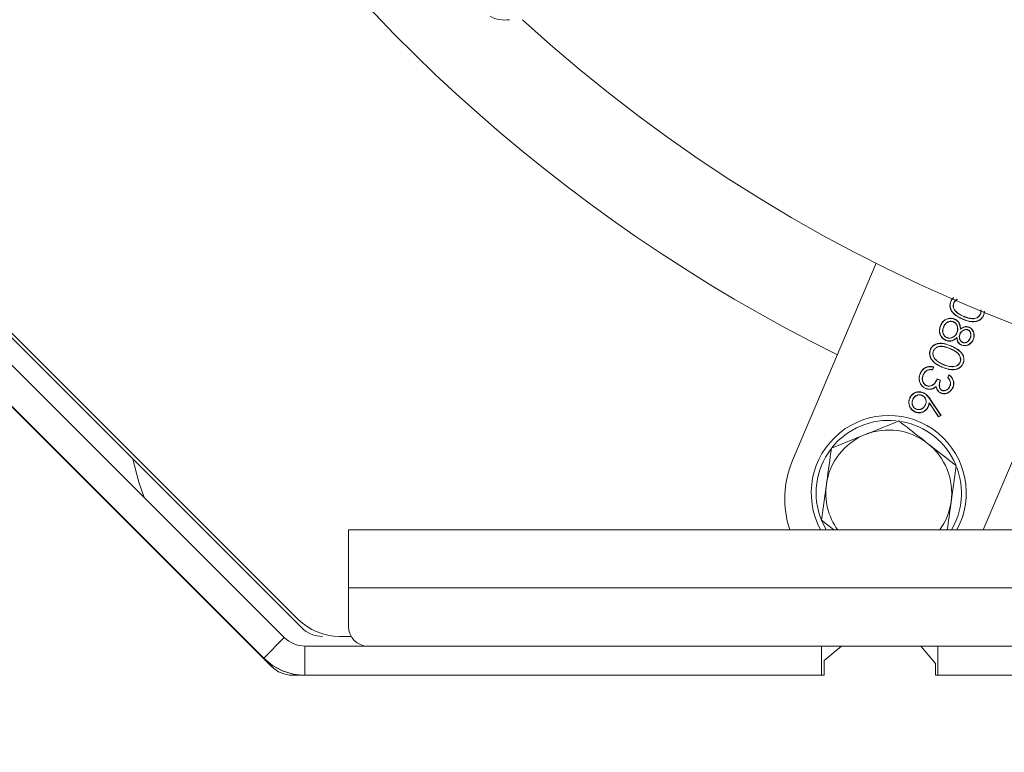
# Model space of a CAD drawing. Extents: x -1253 to 743, y 1475 to 4096.
# Drawn here: x -1048 to -947, y 1778 to 1854 of the extents above; entities that cross this region are included whole.
import ezdxf

# ---------------------------------------------------------------- set-up
doc = ezdxf.new("R2010")
doc.units = 0
doc.header["$LTSCALE"] = 5
doc.layers.add('SLD-0', color=7, linetype='Continuous')
doc.styles.add('STANDARD-BrunnerGroßer Text', font='arial.ttf')
doc.dimstyles.new('STANDARD-Brunner-IIGroßer Text', dxfattribs={"dimscale": 5, "dimtxt": 8, "dimasz": 5, "dimexe": 3.175, "dimexo": 0, "dimgap": 0.762, "dimtad": 1, "dimdec": 0, "dimrnd": 1e-08, "dimtxsty": 'STANDARD-BrunnerGroßer Text', "dimblk": 'Filled-1', "dimcen": 0.09, "dimdle": 10, "dimclrd": 7, "dimclre": 7, "dimclrt": 7, "dimadec": 1, "dimazin": 2, "dimtfac": 0.666667, "dimtdec": 0, "dimtmove": 0, "dimatfit": 3, "dimldrblk": 'Filled-1', "dimfxl": 1, "dimtolj": 1, "dimlwd": 15, "dimlwe": 15, "dimarcsym": 0})

# ---------------------------------------------------------------- blocks, each defined once
blk = doc.blocks.new('Filled-1')
at = {"color": 0}
for p, q in [((0, 0), (-1, 0.1667)), ((-1, 0.1667), (-1, -0.1667)), ((-1, 0), (0, 0)), ((-1, -0.1667), (0, 0))]:
    blk.add_line(p, q, dxfattribs=at)
at = {"color": 0, "flags": 128}
blk.add_lwpolyline([(-1, -0.1667), (0, 0), (-1, 0.1667), (-1, -0.1667)], dxfattribs=at)
at = {"color": 0}
blk.add_solid([(-1, -0.1667), (0, 0), (-1, 0.1667), (-1, -0.1667)], dxfattribs=at)
blk = doc.blocks.new('*D69')
at = {"layer": 'Defpoints', "color": 0}
for p in [(-1206.27, 1972.74), (-889.05, 1972.74), (-1054.04, 1716.31)]:
    blk.add_point(p, dxfattribs=at)
at = {"layer": 'SLD-0', "color": 7, "lineweight": 5}
for p, q in [((-889.05, 1972.74), (-1222.14, 1972.74)), ((-1206.27, 1741.31), (-1206.27, 1947.74)), ((-1054.04, 1716.31), (-1222.14, 1716.31))]:
    blk.add_line(p, q, dxfattribs=at)
at = {"layer": 'SLD-0', "color": 7, "lineweight": 5, "xscale": 25, "yscale": 25, "zscale": 25}
for p, rotation in [((-1206.27, 1972.74), 90), ((-1206.27, 1716.31), 270)]:
    blk.add_blockref('Filled-1', p, dxfattribs=dict(at, rotation=rotation))
at = {"layer": 'SLD-0', "color": 7, "lineweight": 5, "insert": (-1250.93, 1844.52), "char_height": 40, "attachment_point": 2, "rotation": 90, "style": 'STANDARD-BrunnerGroßer Text'}
blk.add_mtext('\\A1;256', dxfattribs=at)
blk = doc.blocks.new('*D73')
at = {"layer": 'Defpoints', "color": 0}
for p in [(-1148.15, 1886.09), (-557.87, 1643.81), (-1148.15, 1491.05)]:
    blk.add_point(p, dxfattribs=at)
at = {"layer": 'SLD-0', "color": 7, "lineweight": 5}
for p, q in [((-1148.15, 1886.09), (-1148.15, 1475.18)), ((-557.87, 1643.81), (-557.87, 1475.18)), ((-582.87, 1491.05), (-1123.15, 1491.05))]:
    blk.add_line(p, q, dxfattribs=at)
at = {"layer": 'SLD-0', "color": 7, "lineweight": 5, "xscale": 25, "yscale": 25, "zscale": 25, "rotation": 180}
blk.add_blockref('Filled-1', (-1148.15, 1491.05), dxfattribs=at)
at = {"layer": 'SLD-0', "color": 7, "lineweight": 5, "xscale": 25, "yscale": 25, "zscale": 25}
blk.add_blockref('Filled-1', (-557.87, 1491.05), dxfattribs=at)
at = {"layer": 'SLD-0', "color": 7, "lineweight": 5, "insert": (-852.9, 1535.71), "char_height": 40, "attachment_point": 2, "style": 'STANDARD-BrunnerGroßer Text'}
blk.add_mtext('\\A1;590', dxfattribs=at)

msp = doc.modelspace()

# ---------------------------------------------------------------- linework, layer by layer
at = {"color": 7, "linetype": 'Continuous', "lineweight": 5}
for p, q in [((-1058.61, 1831.05), (-1019.63, 1792.06)), ((-959.98, 1828.82), (-968.62, 1808.46)), ((-1055.53, 1824.66), (-1021.06, 1790.18)), ((-952.28, 1824.87), (-952.29, 1824.88)), ((-951.98, 1824.74), (-951.97, 1824.73)), ((-1019.25, 1791.18), (-1052.49, 1824.43)), ((-951.72, 1823.79), (-951.71, 1823.8)), ((-949.22, 1823.56), (-949.24, 1823.57)), ((-1057.65, 1822.54), (-1023.18, 1788.06)), ((-952.02, 1822.79), (-952.03, 1822.77)), ((-951.07, 1823.07), (-951.07, 1823.05)), ((-950.96, 1823.32), (-950.95, 1823.34)), ((-948.92, 1823.45), (-948.91, 1823.44)), ((-1022.35, 1787.18), (-1057.56, 1822.39)), ((-953.33, 1822.38), (-953.35, 1822.39)), ((-953.04, 1822.25), (-953.02, 1822.24)), ((-951.65, 1821.64), (-951.67, 1821.65)), ((-951.35, 1821.52), (-951.33, 1821.51)), ((-951.3, 1822.01), (-951.28, 1822.04)), ((-950.52, 1821.96), (-950.53, 1821.94)), ((-950.4, 1822.21), (-950.4, 1822.23)), ((-953.34, 1821.39), (-953.36, 1821.38)), ((-952.69, 1821.13), (-952.68, 1821.15)), ((-951.66, 1821.15), (-951.68, 1821.11)), ((-951.07, 1820.64), (-951.06, 1820.66)), ((-950.28, 1821.08), (-950.3, 1821.09)), ((-949.99, 1820.94), (-949.97, 1820.93)), ((-948.94, 1801.31), (-940.72, 1820.68)), ((-954.38, 1819.91), (-954.4, 1819.92)), ((-954.09, 1819.78), (-954.07, 1819.77)), ((-952.36, 1820.01), (-952.37, 1819.99)), ((-952.25, 1820.26), (-952.25, 1820.28)), ((-951.19, 1820.39), (-951.2, 1820.37)), ((-953.82, 1818.83), (-953.81, 1818.85)), ((-951.33, 1818.61), (-951.34, 1818.61)), ((-951.03, 1818.49), (-951.01, 1818.48)), ((-955.43, 1817.44), (-955.45, 1817.45)), ((-954.73, 1817.78), (-954.72, 1817.77)), ((-954.07, 1818.1), (-954.18, 1817.85)), ((-954.04, 1818.12), (-954.16, 1817.83)), ((-953.17, 1818.11), (-953.18, 1818.09)), ((-953.06, 1818.36), (-953.05, 1818.38)), ((-955.14, 1817.31), (-955.12, 1817.3)), ((-953.68, 1816.89), (-953.35, 1816.75)), ((-953.68, 1816.87), (-953.38, 1816.74)), ((-952.61, 1817.02), (-952.48, 1817.31)), ((-952.58, 1817.02), (-952.48, 1817.28)), ((-955.14, 1815.44), (-955.13, 1815.46)), ((-954.79, 1816.17), (-954.79, 1816.19)), ((-954.23, 1815.86), (-954.23, 1815.84)), ((-953.79, 1816.11), (-953.8, 1816.07)), ((-953.29, 1815.43), (-953.3, 1815.41)), ((-953.18, 1815.69), (-953.18, 1815.7)), ((-952.38, 1816.13), (-952.4, 1816.14)), ((-952.08, 1816.01), (-952.06, 1816)), ((-956.51, 1814.89), (-956.53, 1814.9)), ((-956.22, 1814.75), (-956.2, 1814.75)), ((-955.26, 1815.19), (-955.27, 1815.18)), ((-954.51, 1814.42), (-954.5, 1814.37)), ((-953.55, 1812.99), (-954.51, 1814.42)), ((-953.56, 1812.97), (-954.5, 1814.37)), ((-954.37, 1814.69), (-954.35, 1814.7)), ((-954.37, 1814.69), (-953.31, 1813.12)), ((-954.35, 1814.7), (-953.29, 1813.12)), ((-955.96, 1813.49), (-955.97, 1813.48)), ((-955.87, 1813.76), (-955.86, 1813.77)), ((-954.9, 1814.22), (-954.91, 1814.23)), ((-954.63, 1814.03), (-954.61, 1814.03)), ((-953.29, 1813.12), (-953.56, 1812.97)), ((-953.55, 1812.99), (-953.56, 1812.97)), ((-953.31, 1813.12), (-953.55, 1812.99)), ((-953.31, 1813.12), (-953.29, 1813.12)), ((-964.6, 1809.73), (-961.12, 1811.14)), ((-951.73, 1807.92), (-952.25, 1804.21)), ((-1041.88, 1806.77), (-1041.9, 1806.74)), ((-965.64, 1802.3), (-965.12, 1806.01)), ((-965.64, 1802.3), (-965.15, 1801.31)), ((-964.37, 1801.31), (-965.64, 1802.3)), ((-1014.43, 1795.31), (-1014.43, 1801.31)), ((-1014.43, 1801.31), (-729.43, 1801.31)), ((-1014.43, 1791.31), (-1014.43, 1795.31)), ((-1014.43, 1795.31), (-729.43, 1795.31)), ((-1021.06, 1790.18), (-1023.18, 1788.06)), ((-1015.38, 1790.31), (-1014.17, 1790.31)), ((-1018.93, 1789.31), (-1018.93, 1786.31)), ((-1018.93, 1789.31), (-965.63, 1789.31)), ((-965.63, 1789.31), (-965.63, 1786.31)), ((-963.58, 1789.31), (-965.63, 1789.31)), ((-963.58, 1789.31), (-965.37, 1787.81)), ((-955.37, 1789.31), (-963.58, 1789.31)), ((-953.63, 1789.31), (-955.37, 1789.31)), ((-953.87, 1787.52), (-955.37, 1789.31)), ((-953.63, 1789.31), (-804.13, 1789.31)), ((-953.63, 1786.31), (-953.63, 1789.31)), ((-965.37, 1787.81), (-965.37, 1786.31)), ((-953.87, 1786.31), (-953.87, 1787.52)), ((-965.37, 1786.31), (-1020.23, 1786.31)), ((-1018.93, 1786.31), (-965.63, 1786.31)), ((-803.87, 1786.31), (-953.87, 1786.31)), ((-953.63, 1786.31), (-804.13, 1786.31))]:
    msp.add_line(p, q, dxfattribs=at)
at = {"color": 8, "linetype": 'Continuous', "lineweight": 5}
msp.add_line((-1043.29, 1808.18), (-1043.32, 1808.16), dxfattribs=at)
at = {"color": 7, "linetype": 'Continuous', "lineweight": 5, "flags": 128}
for points in [[(-951.9, 1823.04), (-951.9, 1823.04), (-951.9, 1823.05), (-951.89, 1823.06)], [(-952.79, 1820.87), (-952.79, 1820.87), (-952.79, 1820.86), (-952.8, 1820.85)], [(-954.18, 1817.85), (-954.17, 1817.84), (-954.16, 1817.83)], [(-954.87, 1815.91), (-954.88, 1815.9), (-954.88, 1815.9), (-954.88, 1815.89)], [(-1036.68, 1808.61), (-1036.05, 1806.21), (-1035.52, 1804.65)]]:
    msp.add_lwpolyline(points, dxfattribs=at)
at = {"color": 7, "linetype": 'Continuous', "lineweight": 5}
for centre, radius, start, end in [((-887.8, 1972.74), 171.25, 180.1673, 243.5835), ((-998.29, 1857.1), 3.18, 241.5184, 278.7795), ((-887.8, 1972.74), 161, 227.5423, 312.4577), ((-958.69, 1805.11), 8, 331.6082, 208.3918), ((-958.69, 1805.11), 7.5, 84.1371, 141.5763), ((-958.69, 1805.11), 7.5, 22.8826, 80.0207), ((-958.69, 1805.11), 6.5, 52, 112), ((-958.69, 1805.11), 6.5, 112, 172), ((-958.69, 1805.11), 7.5, 142.8896, 202), ((-958.69, 1805.11), 6.5, 352, 52), ((-959.27, 1804.49), 10.15, 157, 198.2785), ((-958.69, 1805.11), 7.5, 329.5226, 20.4175), ((-958.69, 1805.11), 6.5, 172, 215.8191), ((-958.69, 1805.11), 6.5, 324.1809, 352), ((-1015.38, 1796.31), 6, 225, 270), ((-1017.13, 1793.31), 3, 225, 270), ((-1012.43, 1791.31), 2, 180, 270), ((-1018.93, 1792.31), 3, 225, 270), ((-1018.98, 1792.31), 6, 225, 270), ((-1018.93, 1792.31), 6, 225, 270), ((-1020.23, 1789.31), 3, 225, 270)]:
    msp.add_arc(centre, radius, start, end, dxfattribs=at)
for points, knots in [([(-951.07, 1823.05), (-951.11, 1823.07), (-951.31, 1823.15), (-951.69, 1823.35), (-952.1, 1823.68), (-952.34, 1824.1), (-952.41, 1824.5), (-952.33, 1824.75), (-952.29, 1824.88)], [0, 0, 0, 0, 0.051982, 0.260336, 0.522888, 0.68282, 0.843677, 1, 1, 1, 1]), ([(-951.07, 1823.07), (-951.1, 1823.08), (-951.3, 1823.17), (-951.68, 1823.36), (-952.08, 1823.7), (-952.32, 1824.11), (-952.39, 1824.5), (-952.31, 1824.75), (-952.28, 1824.87)], [0, 0, 0, 0, 0.05259, 0.26339, 0.525808, 0.684936, 0.844995, 1, 1, 1, 1]), ([(-952.29, 1824.88), (-952.27, 1824.92), (-952.21, 1825.06), (-952.11, 1825.2), (-952.01, 1825.26), (-952, 1825.27)], [0, 0, 0, 0, 0.260877, 0.945506, 1, 1, 1, 1]), ([(-952.28, 1824.87), (-952.26, 1824.91), (-952.19, 1825.05), (-952.1, 1825.19), (-951.99, 1825.25), (-951.98, 1825.26)], [0, 0, 0, 0, 0.260464, 0.93168, 1, 1, 1, 1]), ([(-951.98, 1824.74), (-952, 1824.7), (-952.04, 1824.58), (-952.05, 1824.38), (-951.99, 1824.13), (-951.87, 1823.93), (-951.76, 1823.83), (-951.72, 1823.79)], [0, 0, 0, 0, 0.121987, 0.344975, 0.57996, 0.834658, 1, 1, 1, 1]), ([(-951.97, 1824.73), (-951.98, 1824.69), (-952.02, 1824.58), (-952.03, 1824.37), (-951.97, 1824.13), (-951.85, 1823.94), (-951.75, 1823.84), (-951.71, 1823.8)], [0, 0, 0, 0, 0.124666, 0.352014, 0.588591, 0.84268, 1, 1, 1, 1]), ([(-951.63, 1825.1), (-951.7, 1825.06), (-951.85, 1824.97), (-951.94, 1824.82), (-951.98, 1824.74)], [0, 0, 0, 0, 0.4544, 1, 1, 1, 1]), ([(-951.61, 1825.09), (-951.68, 1825.05), (-951.84, 1824.96), (-951.92, 1824.81), (-951.97, 1824.73)], [0, 0, 0, 0, 0.466404, 1, 1, 1, 1]), ([(-951.72, 1823.79), (-951.69, 1823.76), (-951.59, 1823.68), (-951.42, 1823.55), (-951.19, 1823.43), (-951.03, 1823.36), (-950.96, 1823.32)], [0, 0, 0, 0, 0.1418971, 0.4262758, 0.7121213, 1, 1, 1, 1]), ([(-951.71, 1823.8), (-951.68, 1823.77), (-951.58, 1823.69), (-951.4, 1823.57), (-951.18, 1823.44), (-951.03, 1823.37), (-950.95, 1823.34)], [0, 0, 0, 0, 0.142885, 0.429255, 0.713634, 1, 1, 1, 1]), ([(-950.96, 1823.32), (-950.92, 1823.3), (-950.72, 1823.22), (-950.35, 1823.1), (-949.9, 1823.07), (-949.56, 1823.19), (-949.34, 1823.35), (-949.26, 1823.5), (-949.22, 1823.56)], [0, 0, 0, 0, 0.0657431, 0.3296833, 0.5961471, 0.7408705, 0.8856555, 1, 1, 1, 1]), ([(-950.95, 1823.34), (-950.91, 1823.32), (-950.71, 1823.24), (-950.34, 1823.12), (-949.9, 1823.09), (-949.56, 1823.21), (-949.35, 1823.37), (-949.27, 1823.51), (-949.24, 1823.57)], [0, 0, 0, 0, 0.066722, 0.334606, 0.605166, 0.748102, 0.890994, 1, 1, 1, 1]), ([(-949.24, 1823.57), (-949.23, 1823.61), (-949.19, 1823.72), (-949.17, 1823.87), (-949.2, 1823.97), (-949.21, 1824.01)], [0, 0, 0, 0, 0.288674, 0.772861, 1, 1, 1, 1]), ([(-949.22, 1823.56), (-949.21, 1823.6), (-949.17, 1823.71), (-949.16, 1823.86), (-949.18, 1823.97), (-949.19, 1824)], [0, 0, 0, 0, 0.290058, 0.787099, 1, 1, 1, 1]), ([(-948.85, 1823.84), (-948.84, 1823.83), (-948.82, 1823.7), (-948.87, 1823.57), (-948.92, 1823.45)], [0, 0, 0, 0, 0.075182, 1, 1, 1, 1]), ([(-948.83, 1823.83), (-948.83, 1823.83), (-948.8, 1823.69), (-948.86, 1823.56), (-948.91, 1823.44)], [0, 0, 0, 0, 0.054665, 1, 1, 1, 1]), ([(-953.35, 1822.39), (-953.33, 1822.43), (-953.25, 1822.61), (-953.07, 1822.87), (-952.72, 1823.09), (-952.35, 1823.16), (-952.06, 1823.12), (-951.92, 1823.06), (-951.89, 1823.06)], [0, 0, 0, 0, 0.071567, 0.3327842, 0.52126, 0.7500783, 0.9563359, 1, 1, 1, 1]), ([(-953.33, 1822.38), (-953.32, 1822.42), (-953.24, 1822.6), (-953.06, 1822.86), (-952.71, 1823.07), (-952.34, 1823.14), (-952.06, 1823.1), (-951.92, 1823.05), (-951.9, 1823.04)], [0, 0, 0, 0, 0.072724, 0.333999, 0.522242, 0.751567, 0.957553, 1, 1, 1, 1]), ([(-952.02, 1822.79), (-952.06, 1822.8), (-952.17, 1822.84), (-952.36, 1822.84), (-952.59, 1822.78), (-952.81, 1822.63), (-952.95, 1822.44), (-953.02, 1822.29), (-953.04, 1822.25)], [0, 0, 0, 0, 0.099817, 0.270857, 0.448816, 0.631583, 0.894939, 1, 1, 1, 1]), ([(-952.03, 1822.77), (-952.07, 1822.78), (-952.17, 1822.82), (-952.37, 1822.83), (-952.58, 1822.76), (-952.8, 1822.61), (-952.94, 1822.42), (-953, 1822.28), (-953.02, 1822.24)], [0, 0, 0, 0, 0.1020912, 0.2734401, 0.4515473, 0.6338028, 0.9000581, 1, 1, 1, 1]), ([(-951.67, 1821.65), (-951.65, 1821.69), (-951.6, 1821.81), (-951.57, 1822.04), (-951.62, 1822.33), (-951.75, 1822.59), (-951.92, 1822.72), (-952.01, 1822.76), (-952.03, 1822.77)], [0, 0, 0, 0, 0.098122, 0.295965, 0.536108, 0.76808, 0.953627, 1, 1, 1, 1]), ([(-951.65, 1821.64), (-951.63, 1821.68), (-951.58, 1821.82), (-951.55, 1822.08), (-951.61, 1822.37), (-951.76, 1822.62), (-951.91, 1822.74), (-952.01, 1822.78), (-952.02, 1822.79)], [0, 0, 0, 0, 0.096031, 0.335155, 0.572116, 0.768717, 0.966717, 1, 1, 1, 1]), ([(-951.9, 1823.04), (-951.86, 1823.02), (-951.75, 1822.97), (-951.56, 1822.82), (-951.38, 1822.54), (-951.31, 1822.25), (-951.3, 1822.06), (-951.3, 1822.01)], [0, 0, 0, 0, 0.101355, 0.306034, 0.542252, 0.886205, 1, 1, 1, 1]), ([(-951.89, 1823.06), (-951.85, 1823.04), (-951.74, 1822.98), (-951.55, 1822.84), (-951.37, 1822.56), (-951.3, 1822.27), (-951.28, 1822.09), (-951.28, 1822.04)], [0, 0, 0, 0, 0.102516, 0.309467, 0.5528, 0.901979, 1, 1, 1, 1]), ([(-948.92, 1823.45), (-948.94, 1823.41), (-949, 1823.27), (-949.18, 1823.06), (-949.47, 1822.88), (-949.88, 1822.78), (-950.44, 1822.82), (-950.84, 1822.98), (-951.07, 1823.07)], [0, 0, 0, 0, 0.052514, 0.188922, 0.32604, 0.467199, 0.704079, 1, 1, 1, 1]), ([(-948.91, 1823.44), (-948.92, 1823.4), (-948.99, 1823.26), (-949.16, 1823.05), (-949.46, 1822.86), (-949.87, 1822.76), (-950.44, 1822.8), (-950.85, 1822.96), (-951.07, 1823.05)], [0, 0, 0, 0, 0.051906, 0.188699, 0.326438, 0.468411, 0.704553, 1, 1, 1, 1]), ([(-953.36, 1821.38), (-953.38, 1821.42), (-953.44, 1821.56), (-953.49, 1821.85), (-953.44, 1822.15), (-953.37, 1822.33), (-953.35, 1822.39)], [0, 0, 0, 0, 0.123314, 0.43591, 0.827653, 1, 1, 1, 1]), ([(-953.34, 1821.39), (-953.36, 1821.43), (-953.42, 1821.56), (-953.47, 1821.85), (-953.42, 1822.15), (-953.35, 1822.33), (-953.33, 1822.38)], [0, 0, 0, 0, 0.1251977, 0.4374812, 0.8294562, 1, 1, 1, 1]), ([(-953.04, 1822.25), (-953.05, 1822.21), (-953.11, 1822.07), (-953.15, 1821.82), (-953.09, 1821.53), (-952.95, 1821.3), (-952.79, 1821.18), (-952.7, 1821.14), (-952.69, 1821.13)], [0, 0, 0, 0, 0.097955, 0.352822, 0.558578, 0.763843, 0.966955, 1, 1, 1, 1]), ([(-953.02, 1822.24), (-953.04, 1822.2), (-953.09, 1822.06), (-953.13, 1821.82), (-953.07, 1821.54), (-952.94, 1821.31), (-952.78, 1821.19), (-952.69, 1821.15), (-952.68, 1821.15)], [0, 0, 0, 0, 0.100153, 0.355536, 0.561316, 0.766595, 0.969193, 1, 1, 1, 1]), ([(-952.69, 1821.13), (-952.65, 1821.12), (-952.54, 1821.08), (-952.33, 1821.07), (-952.09, 1821.15), (-951.84, 1821.32), (-951.71, 1821.5), (-951.66, 1821.62), (-951.65, 1821.64)], [0, 0, 0, 0, 0.100631, 0.263227, 0.479127, 0.702881, 0.942192, 1, 1, 1, 1]), ([(-952.68, 1821.15), (-952.64, 1821.13), (-952.54, 1821.09), (-952.33, 1821.09), (-952.09, 1821.17), (-951.85, 1821.34), (-951.73, 1821.52), (-951.68, 1821.63), (-951.67, 1821.65)], [0, 0, 0, 0, 0.1029362, 0.2646603, 0.4817621, 0.7071662, 0.9459059, 1, 1, 1, 1]), ([(-951.35, 1821.52), (-951.36, 1821.48), (-951.41, 1821.36), (-951.42, 1821.15), (-951.36, 1820.93), (-951.25, 1820.74), (-951.13, 1820.67), (-951.07, 1820.64)], [0, 0, 0, 0, 0.125644, 0.380106, 0.594857, 0.809918, 1, 1, 1, 1]), ([(-951.33, 1821.51), (-951.33, 1821.51), (-951.34, 1821.5), (-951.34, 1821.48), (-951.35, 1821.47), (-951.36, 1821.45), (-951.36, 1821.44), (-951.37, 1821.42), (-951.37, 1821.41), (-951.37, 1821.39), (-951.38, 1821.38), (-951.38, 1821.36), (-951.38, 1821.35), (-951.39, 1821.33), (-951.39, 1821.31), (-951.39, 1821.3), (-951.39, 1821.28), (-951.39, 1821.27), (-951.39, 1821.25), (-951.39, 1821.23), (-951.39, 1821.22), (-951.39, 1821.2), (-951.39, 1821.19), (-951.39, 1821.17), (-951.39, 1821.15), (-951.39, 1821.14), (-951.39, 1821.12), (-951.39, 1821.11), (-951.38, 1821.09), (-951.38, 1821.08), (-951.38, 1821.06), (-951.37, 1821.04), (-951.37, 1821.03), (-951.37, 1821.01), (-951.36, 1821), (-951.36, 1820.98), (-951.35, 1820.97), (-951.35, 1820.96), (-951.34, 1820.95), (-951.33, 1820.93), (-951.33, 1820.92), (-951.32, 1820.9), (-951.31, 1820.89), (-951.3, 1820.87), (-951.29, 1820.86), (-951.29, 1820.85), (-951.28, 1820.83), (-951.27, 1820.82), (-951.26, 1820.81), (-951.25, 1820.8), (-951.24, 1820.78), (-951.23, 1820.77), (-951.22, 1820.76), (-951.2, 1820.75), (-951.19, 1820.74), (-951.18, 1820.73), (-951.17, 1820.72), (-951.16, 1820.71), (-951.15, 1820.7), (-951.14, 1820.7), (-951.12, 1820.69), (-951.11, 1820.68), (-951.09, 1820.67), (-951.08, 1820.66), (-951.07, 1820.66), (-951.06, 1820.66)], [0, 0, 0, 0, 0.016062, 0.032124, 0.048186, 0.064249, 0.080311, 0.096374, 0.112438, 0.128501, 0.144564, 0.160627, 0.17669, 0.192753, 0.208815, 0.224878, 0.240941, 0.257004, 0.273066, 0.289129, 0.305192, 0.321255, 0.337317, 0.35338, 0.369443, 0.385506, 0.401569, 0.417632, 0.433695, 0.449758, 0.465821, 0.481885, 0.497948, 0.514011, 0.530074, 0.546138, 0.562201, 0.570232, 0.586295, 0.602359, 0.618422, 0.634485, 0.650549, 0.666612, 0.682675, 0.698739, 0.714802, 0.730865, 0.746929, 0.762991, 0.779054, 0.795117, 0.81118, 0.827244, 0.843308, 0.859372, 0.867403, 0.883468, 0.899534, 0.915599, 0.931663, 0.947727, 0.96379, 0.979853, 1, 1, 1, 1]), ([(-950.52, 1821.96), (-950.56, 1821.97), (-950.65, 1822), (-950.83, 1821.98), (-951.03, 1821.9), (-951.23, 1821.75), (-951.31, 1821.6), (-951.35, 1821.52)], [0, 0, 0, 0, 0.124874, 0.282, 0.508411, 0.748557, 1, 1, 1, 1]), ([(-950.53, 1821.94), (-950.57, 1821.95), (-950.66, 1821.98), (-950.83, 1821.96), (-951.03, 1821.88), (-951.22, 1821.73), (-951.3, 1821.58), (-951.33, 1821.51)], [0, 0, 0, 0, 0.128476, 0.286873, 0.518127, 0.761546, 1, 1, 1, 1]), ([(-951.3, 1822.01), (-951.26, 1822.04), (-951.14, 1822.13), (-950.93, 1822.24), (-950.65, 1822.28), (-950.48, 1822.23), (-950.4, 1822.21)], [0, 0, 0, 0, 0.132966, 0.473071, 0.74287, 1, 1, 1, 1]), ([(-951.28, 1822.04), (-951.25, 1822.07), (-951.13, 1822.16), (-950.91, 1822.27), (-950.63, 1822.3), (-950.47, 1822.25), (-950.4, 1822.23)], [0, 0, 0, 0, 0.135024, 0.477636, 0.757366, 1, 1, 1, 1]), ([(-950.3, 1821.09), (-950.28, 1821.13), (-950.23, 1821.25), (-950.22, 1821.4), (-950.23, 1821.52), (-950.24, 1821.55), (-950.24, 1821.57), (-950.24, 1821.59), (-950.25, 1821.6), (-950.25, 1821.62), (-950.26, 1821.63), (-950.26, 1821.65), (-950.27, 1821.66), (-950.27, 1821.67), (-950.28, 1821.69), (-950.29, 1821.7), (-950.29, 1821.72), (-950.3, 1821.73), (-950.31, 1821.74), (-950.31, 1821.76), (-950.32, 1821.77), (-950.33, 1821.78), (-950.34, 1821.79), (-950.35, 1821.81), (-950.36, 1821.82), (-950.37, 1821.83), (-950.38, 1821.84), (-950.39, 1821.85), (-950.4, 1821.86), (-950.41, 1821.87), (-950.43, 1821.88), (-950.44, 1821.89), (-950.45, 1821.9), (-950.46, 1821.91), (-950.48, 1821.92), (-950.49, 1821.92), (-950.51, 1821.93), (-950.52, 1821.94), (-950.53, 1821.94)], [0, 0, 0, 0, 0.130881, 0.396325, 0.459273, 0.490724, 0.506446, 0.522168, 0.537891, 0.553613, 0.569336, 0.585058, 0.600781, 0.616503, 0.632226, 0.647949, 0.663671, 0.679394, 0.695117, 0.71084, 0.726563, 0.742286, 0.75801, 0.773734, 0.789459, 0.805183, 0.820907, 0.83663, 0.852353, 0.868076, 0.883799, 0.899523, 0.915247, 0.930971, 0.946697, 0.962422, 0.978145, 1, 1, 1, 1]), ([(-950.28, 1821.08), (-950.26, 1821.12), (-950.22, 1821.24), (-950.19, 1821.46), (-950.24, 1821.68), (-950.36, 1821.86), (-950.46, 1821.92), (-950.52, 1821.96)], [0, 0, 0, 0, 0.127592, 0.386183, 0.642273, 0.811817, 1, 1, 1, 1]), ([(-950.4, 1822.23), (-950.36, 1822.21), (-950.25, 1822.15), (-950.09, 1822), (-949.94, 1821.77), (-949.87, 1821.46), (-949.88, 1821.17), (-949.95, 1821), (-949.97, 1820.93)], [0, 0, 0, 0, 0.084969, 0.247407, 0.425472, 0.636639, 0.853741, 1, 1, 1, 1]), ([(-950.4, 1822.21), (-950.37, 1822.19), (-950.26, 1822.14), (-950.1, 1821.99), (-949.95, 1821.75), (-949.89, 1821.46), (-949.9, 1821.17), (-949.96, 1821), (-949.99, 1820.94)], [0, 0, 0, 0, 0.08661, 0.249511, 0.428073, 0.638879, 0.856501, 1, 1, 1, 1]), ([(-954.4, 1819.92), (-954.38, 1819.96), (-954.31, 1820.1), (-954.14, 1820.31), (-953.85, 1820.49), (-953.45, 1820.58), (-952.89, 1820.54), (-952.48, 1820.37), (-952.25, 1820.28)], [0, 0, 0, 0, 0.052351, 0.189737, 0.322521, 0.467424, 0.689151, 1, 1, 1, 1]), ([(-954.38, 1819.91), (-954.36, 1819.95), (-954.3, 1820.09), (-954.13, 1820.3), (-953.84, 1820.47), (-953.44, 1820.56), (-952.89, 1820.52), (-952.49, 1820.36), (-952.25, 1820.26)], [0, 0, 0, 0, 0.052969, 0.189471, 0.321698, 0.46561, 0.687494, 1, 1, 1, 1]), ([(-952.8, 1820.85), (-952.83, 1820.87), (-952.98, 1820.94), (-953.2, 1821.11), (-953.31, 1821.3), (-953.36, 1821.38)], [0, 0, 0, 0, 0.162586, 0.631787, 1, 1, 1, 1]), ([(-952.79, 1820.87), (-952.83, 1820.89), (-952.98, 1820.96), (-953.18, 1821.12), (-953.29, 1821.31), (-953.34, 1821.39)], [0, 0, 0, 0, 0.165307, 0.632817, 1, 1, 1, 1]), ([(-951.68, 1821.11), (-951.71, 1821.09), (-951.85, 1820.97), (-952.1, 1820.82), (-952.44, 1820.76), (-952.66, 1820.8), (-952.78, 1820.85), (-952.8, 1820.85)], [0, 0, 0, 0, 0.105256, 0.451675, 0.700569, 0.949969, 1, 1, 1, 1]), ([(-951.66, 1821.15), (-951.69, 1821.12), (-951.84, 1821), (-952.08, 1820.85), (-952.42, 1820.78), (-952.65, 1820.82), (-952.77, 1820.86), (-952.79, 1820.87)], [0, 0, 0, 0, 0.104075, 0.4546384, 0.6967936, 0.9395675, 1, 1, 1, 1]), ([(-951.2, 1820.37), (-951.23, 1820.39), (-951.34, 1820.44), (-951.49, 1820.57), (-951.63, 1820.81), (-951.66, 1821), (-951.68, 1821.11)], [0, 0, 0, 0, 0.1373238, 0.3808994, 0.6319025, 1, 1, 1, 1]), ([(-951.19, 1820.39), (-951.23, 1820.41), (-951.33, 1820.46), (-951.48, 1820.59), (-951.62, 1820.83), (-951.64, 1821.03), (-951.66, 1821.15)], [0, 0, 0, 0, 0.135278, 0.369814, 0.611065, 1, 1, 1, 1]), ([(-949.97, 1820.93), (-949.99, 1820.89), (-950.05, 1820.75), (-950.22, 1820.54), (-950.5, 1820.36), (-950.83, 1820.29), (-951.07, 1820.32), (-951.18, 1820.36), (-951.2, 1820.37)], [0, 0, 0, 0, 0.086052, 0.306691, 0.532652, 0.752073, 0.967388, 1, 1, 1, 1]), ([(-949.99, 1820.94), (-950.01, 1820.9), (-950.07, 1820.76), (-950.24, 1820.56), (-950.51, 1820.38), (-950.83, 1820.3), (-951.06, 1820.34), (-951.17, 1820.38), (-951.19, 1820.39)], [0, 0, 0, 0, 0.087731, 0.309268, 0.535687, 0.754812, 0.96985, 1, 1, 1, 1]), ([(-951.07, 1820.64), (-951.03, 1820.62), (-950.93, 1820.59), (-950.76, 1820.61), (-950.56, 1820.69), (-950.39, 1820.85), (-950.32, 1821), (-950.28, 1821.08)], [0, 0, 0, 0, 0.1281, 0.295403, 0.519214, 0.732857, 1, 1, 1, 1]), ([(-951.06, 1820.66), (-951.02, 1820.64), (-950.93, 1820.61), (-950.75, 1820.63), (-950.57, 1820.71), (-950.4, 1820.87), (-950.33, 1821.01), (-950.3, 1821.09)], [0, 0, 0, 0, 0.131962, 0.299706, 0.523119, 0.736082, 1, 1, 1, 1]), ([(-953.18, 1818.09), (-953.22, 1818.11), (-953.41, 1818.19), (-953.79, 1818.39), (-954.2, 1818.73), (-954.44, 1819.15), (-954.51, 1819.55), (-954.44, 1819.8), (-954.4, 1819.92)], [0, 0, 0, 0, 0.051982, 0.260336, 0.522888, 0.68282, 0.843677, 1, 1, 1, 1]), ([(-953.17, 1818.11), (-953.21, 1818.13), (-953.4, 1818.21), (-953.78, 1818.4), (-954.19, 1818.74), (-954.42, 1819.15), (-954.49, 1819.55), (-954.42, 1819.79), (-954.38, 1819.91)], [0, 0, 0, 0, 0.05259, 0.26339, 0.525808, 0.684936, 0.844995, 1, 1, 1, 1]), ([(-954.09, 1819.78), (-954.1, 1819.74), (-954.14, 1819.63), (-954.15, 1819.42), (-954.09, 1819.17), (-953.97, 1818.98), (-953.86, 1818.87), (-953.82, 1818.83)], [0, 0, 0, 0, 0.121987, 0.344975, 0.57996, 0.834658, 1, 1, 1, 1]), ([(-954.07, 1819.77), (-954.09, 1819.73), (-954.13, 1819.62), (-954.13, 1819.41), (-954.07, 1819.17), (-953.95, 1818.98), (-953.85, 1818.88), (-953.81, 1818.85)], [0, 0, 0, 0, 0.124666, 0.352014, 0.588591, 0.84268, 1, 1, 1, 1]), ([(-952.36, 1820.01), (-952.4, 1820.02), (-952.6, 1820.11), (-952.94, 1820.23), (-953.35, 1820.28), (-953.69, 1820.19), (-953.94, 1820.03), (-954.04, 1819.86), (-954.09, 1819.78)], [0, 0, 0, 0, 0.065722, 0.3291326, 0.5517817, 0.7033559, 0.8553642, 1, 1, 1, 1]), ([(-952.37, 1819.99), (-952.41, 1820.01), (-952.61, 1820.09), (-952.94, 1820.21), (-953.35, 1820.26), (-953.68, 1820.18), (-953.93, 1820.02), (-954.02, 1819.85), (-954.07, 1819.77)], [0, 0, 0, 0, 0.066695, 0.33401, 0.553992, 0.704877, 0.856216, 1, 1, 1, 1]), ([(-951.34, 1818.61), (-951.33, 1818.66), (-951.29, 1818.76), (-951.28, 1818.96), (-951.33, 1819.19), (-951.49, 1819.46), (-951.84, 1819.76), (-952.17, 1819.9), (-952.37, 1819.99)], [0, 0, 0, 0, 0.066699, 0.178572, 0.297928, 0.443041, 0.655393, 1, 1, 1, 1]), ([(-951.33, 1818.61), (-951.31, 1818.65), (-951.27, 1818.76), (-951.26, 1818.95), (-951.31, 1819.2), (-951.47, 1819.47), (-951.83, 1819.77), (-952.16, 1819.92), (-952.36, 1820.01)], [0, 0, 0, 0, 0.0657193, 0.1783351, 0.2985398, 0.4446666, 0.6565949, 1, 1, 1, 1]), ([(-952.25, 1820.28), (-952.21, 1820.26), (-952.01, 1820.18), (-951.63, 1819.99), (-951.21, 1819.66), (-950.97, 1819.24), (-950.9, 1818.85), (-950.97, 1818.61), (-951.01, 1818.48)], [0, 0, 0, 0, 0.052291, 0.261797, 0.529508, 0.686576, 0.844561, 1, 1, 1, 1]), ([(-952.25, 1820.26), (-952.22, 1820.25), (-952.02, 1820.16), (-951.64, 1819.97), (-951.22, 1819.65), (-950.99, 1819.24), (-950.92, 1818.85), (-950.99, 1818.61), (-951.03, 1818.49)], [0, 0, 0, 0, 0.052906, 0.264881, 0.531823, 0.688201, 0.845512, 1, 1, 1, 1]), ([(-953.82, 1818.83), (-953.79, 1818.8), (-953.7, 1818.72), (-953.52, 1818.6), (-953.3, 1818.47), (-953.14, 1818.4), (-953.06, 1818.36)], [0, 0, 0, 0, 0.141897, 0.426276, 0.712121, 1, 1, 1, 1]), ([(-953.81, 1818.85), (-953.78, 1818.82), (-953.68, 1818.73), (-953.51, 1818.61), (-953.29, 1818.48), (-953.13, 1818.42), (-953.05, 1818.38)], [0, 0, 0, 0, 0.142885, 0.429255, 0.713634, 1, 1, 1, 1]), ([(-951.01, 1818.48), (-951.03, 1818.45), (-951.09, 1818.3), (-951.27, 1818.09), (-951.56, 1817.91), (-951.98, 1817.81), (-952.54, 1817.84), (-952.95, 1818), (-953.18, 1818.09)], [0, 0, 0, 0, 0.051906, 0.188699, 0.326438, 0.468411, 0.704553, 1, 1, 1, 1]), ([(-951.03, 1818.49), (-951.04, 1818.45), (-951.11, 1818.31), (-951.28, 1818.11), (-951.57, 1817.92), (-951.98, 1817.82), (-952.54, 1817.86), (-952.95, 1818.02), (-953.17, 1818.11)], [0, 0, 0, 0, 0.052514, 0.188922, 0.32604, 0.467199, 0.704079, 1, 1, 1, 1]), ([(-953.06, 1818.36), (-953.02, 1818.35), (-952.82, 1818.27), (-952.45, 1818.15), (-952.01, 1818.12), (-951.66, 1818.23), (-951.44, 1818.39), (-951.36, 1818.54), (-951.33, 1818.61)], [0, 0, 0, 0, 0.0657431, 0.3296833, 0.5961471, 0.7408705, 0.8856555, 1, 1, 1, 1]), ([(-953.05, 1818.38), (-953.01, 1818.36), (-952.82, 1818.28), (-952.45, 1818.16), (-952, 1818.13), (-951.66, 1818.25), (-951.45, 1818.41), (-951.38, 1818.55), (-951.34, 1818.61)], [0, 0, 0, 0, 0.066722, 0.334606, 0.605166, 0.748102, 0.890994, 1, 1, 1, 1]), ([(-954.88, 1815.89), (-954.92, 1815.91), (-955.06, 1815.98), (-955.28, 1816.16), (-955.48, 1816.46), (-955.58, 1816.83), (-955.55, 1817.17), (-955.48, 1817.37), (-955.45, 1817.45)], [0, 0, 0, 0, 0.069557, 0.257493, 0.448584, 0.662315, 0.865321, 1, 1, 1, 1]), ([(-954.87, 1815.91), (-954.91, 1815.93), (-955.05, 1815.99), (-955.27, 1816.17), (-955.47, 1816.47), (-955.56, 1816.84), (-955.53, 1817.17), (-955.46, 1817.36), (-955.43, 1817.44)], [0, 0, 0, 0, 0.070647, 0.258763, 0.449846, 0.663494, 0.866332, 1, 1, 1, 1]), ([(-955.45, 1817.45), (-955.43, 1817.49), (-955.36, 1817.64), (-955.17, 1817.9), (-954.84, 1818.11), (-954.44, 1818.18), (-954.18, 1818.14), (-954.04, 1818.12)], [0, 0, 0, 0, 0.074948, 0.308792, 0.543554, 0.748146, 1, 1, 1, 1]), ([(-955.43, 1817.44), (-955.41, 1817.48), (-955.34, 1817.64), (-955.16, 1817.89), (-954.83, 1818.09), (-954.45, 1818.16), (-954.2, 1818.12), (-954.07, 1818.1)], [0, 0, 0, 0, 0.0770712, 0.3138827, 0.551641, 0.7582212, 1, 1, 1, 1]), ([(-954.73, 1817.78), (-954.76, 1817.76), (-954.87, 1817.69), (-955.02, 1817.54), (-955.1, 1817.38), (-955.14, 1817.31)], [0, 0, 0, 0, 0.200377, 0.605744, 1, 1, 1, 1]), ([(-954.72, 1817.77), (-954.75, 1817.74), (-954.86, 1817.68), (-955.01, 1817.52), (-955.08, 1817.37), (-955.12, 1817.3)], [0, 0, 0, 0, 0.204408, 0.617261, 1, 1, 1, 1]), ([(-954.18, 1817.85), (-954.22, 1817.85), (-954.32, 1817.86), (-954.51, 1817.86), (-954.64, 1817.81), (-954.73, 1817.78)], [0, 0, 0, 0, 0.228243, 0.534935, 1, 1, 1, 1]), ([(-954.16, 1817.83), (-954.21, 1817.83), (-954.31, 1817.84), (-954.5, 1817.84), (-954.63, 1817.79), (-954.72, 1817.77)], [0, 0, 0, 0, 0.227121, 0.532185, 1, 1, 1, 1]), ([(-954.07, 1818.1), (-954.06, 1818.11), (-954.05, 1818.11), (-954.05, 1818.12), (-954.04, 1818.12)], [0, 0, 0, 0, 0.5, 1, 1, 1, 1]), ([(-955.14, 1817.31), (-955.15, 1817.27), (-955.21, 1817.12), (-955.25, 1816.85), (-955.18, 1816.55), (-955.03, 1816.32), (-954.88, 1816.22), (-954.8, 1816.18), (-954.79, 1816.17)], [0, 0, 0, 0, 0.0972708, 0.359519, 0.6105692, 0.7939014, 0.978085, 1, 1, 1, 1]), ([(-955.12, 1817.3), (-955.14, 1817.26), (-955.19, 1817.12), (-955.24, 1816.85), (-955.16, 1816.56), (-955.01, 1816.32), (-954.86, 1816.23), (-954.79, 1816.19)], [0, 0, 0, 0, 0.0994737, 0.3622849, 0.6141116, 0.7962653, 1, 1, 1, 1]), ([(-954.79, 1816.19), (-954.75, 1816.18), (-954.64, 1816.14), (-954.44, 1816.14), (-954.21, 1816.21), (-953.96, 1816.4), (-953.81, 1816.65), (-953.72, 1816.83), (-953.68, 1816.89)], [0, 0, 0, 0, 0.087809, 0.226972, 0.402843, 0.574103, 0.855285, 1, 1, 1, 1]), ([(-954.79, 1816.17), (-954.75, 1816.16), (-954.65, 1816.12), (-954.44, 1816.12), (-954.21, 1816.19), (-953.96, 1816.38), (-953.8, 1816.63), (-953.71, 1816.81), (-953.68, 1816.87)], [0, 0, 0, 0, 0.087198, 0.228665, 0.407033, 0.581295, 0.860806, 1, 1, 1, 1]), ([(-953.68, 1816.87), (-953.68, 1816.87), (-953.68, 1816.88), (-953.68, 1816.89), (-953.68, 1816.89)], [0, 0, 0, 0, 0.5, 1, 1, 1, 1]), ([(-953.38, 1816.74), (-953.39, 1816.7), (-953.46, 1816.52), (-953.5, 1816.26), (-953.46, 1815.98), (-953.37, 1815.81), (-953.26, 1815.72), (-953.2, 1815.69), (-953.18, 1815.69)], [0, 0, 0, 0, 0.1080137, 0.4941272, 0.6553393, 0.8181816, 0.9648631, 1, 1, 1, 1]), ([(-953.35, 1816.75), (-953.37, 1816.71), (-953.44, 1816.54), (-953.48, 1816.28), (-953.45, 1816), (-953.37, 1815.84), (-953.27, 1815.75), (-953.2, 1815.71), (-953.18, 1815.7)], [0, 0, 0, 0, 0.108867, 0.488175, 0.650366, 0.814426, 0.935886, 1, 1, 1, 1]), ([(-953.38, 1816.74), (-953.37, 1816.74), (-953.37, 1816.75), (-953.36, 1816.75), (-953.35, 1816.75)], [0, 0, 0, 0, 0.5, 1, 1, 1, 1]), ([(-952.4, 1816.14), (-952.38, 1816.18), (-952.34, 1816.29), (-952.32, 1816.5), (-952.4, 1816.78), (-952.53, 1816.93), (-952.61, 1817.02)], [0, 0, 0, 0, 0.131905, 0.387418, 0.636126, 1, 1, 1, 1]), ([(-952.58, 1817.02), (-952.59, 1817.02), (-952.6, 1817.02), (-952.6, 1817.02), (-952.61, 1817.02)], [0, 0, 0, 0, 0.5, 1, 1, 1, 1]), ([(-952.38, 1816.13), (-952.36, 1816.17), (-952.32, 1816.29), (-952.3, 1816.5), (-952.38, 1816.78), (-952.51, 1816.94), (-952.58, 1817.02)], [0, 0, 0, 0, 0.130687, 0.389743, 0.642527, 1, 1, 1, 1]), ([(-952.48, 1817.31), (-952.45, 1817.28), (-952.3, 1817.17), (-952.1, 1816.94), (-951.97, 1816.58), (-951.97, 1816.26), (-952.04, 1816.08), (-952.06, 1816)], [0, 0, 0, 0, 0.085823, 0.376795, 0.605983, 0.835502, 1, 1, 1, 1]), ([(-952.48, 1817.28), (-952.48, 1817.29), (-952.48, 1817.3), (-952.48, 1817.31), (-952.48, 1817.31)], [0, 0, 0, 0, 0.4999996, 1, 1, 1, 1]), ([(-952.48, 1817.28), (-952.44, 1817.26), (-952.3, 1817.14), (-952.1, 1816.91), (-951.99, 1816.55), (-951.99, 1816.25), (-952.06, 1816.08), (-952.08, 1816.01)], [0, 0, 0, 0, 0.088655, 0.386033, 0.616479, 0.84719, 1, 1, 1, 1]), ([(-956.53, 1814.9), (-956.51, 1814.94), (-956.44, 1815.08), (-956.27, 1815.3), (-955.98, 1815.49), (-955.64, 1815.56), (-955.35, 1815.54), (-955.19, 1815.48), (-955.13, 1815.46)], [0, 0, 0, 0, 0.076641, 0.279166, 0.484904, 0.691645, 0.897622, 1, 1, 1, 1]), ([(-956.51, 1814.89), (-956.49, 1814.93), (-956.43, 1815.07), (-956.26, 1815.28), (-955.97, 1815.47), (-955.64, 1815.54), (-955.35, 1815.52), (-955.19, 1815.46), (-955.14, 1815.44)], [0, 0, 0, 0, 0.077971, 0.280702, 0.486322, 0.692705, 0.898678, 1, 1, 1, 1]), ([(-955.14, 1815.44), (-955.1, 1815.43), (-954.93, 1815.34), (-954.65, 1815.1), (-954.46, 1814.83), (-954.37, 1814.69)], [0, 0, 0, 0, 0.116945, 0.529383, 1, 1, 1, 1]), ([(-955.13, 1815.46), (-955.09, 1815.44), (-954.92, 1815.36), (-954.63, 1815.11), (-954.45, 1814.85), (-954.35, 1814.7)], [0, 0, 0, 0, 0.115822, 0.527246, 1, 1, 1, 1]), ([(-954.23, 1815.84), (-954.27, 1815.83), (-954.37, 1815.81), (-954.57, 1815.8), (-954.75, 1815.84), (-954.87, 1815.88), (-954.88, 1815.89)], [0, 0, 0, 0, 0.191848, 0.446983, 0.932512, 1, 1, 1, 1]), ([(-954.23, 1815.86), (-954.27, 1815.85), (-954.37, 1815.83), (-954.58, 1815.82), (-954.75, 1815.86), (-954.86, 1815.9), (-954.87, 1815.91)], [0, 0, 0, 0, 0.19538, 0.450377, 0.9375, 1, 1, 1, 1]), ([(-953.79, 1816.11), (-953.82, 1816.08), (-953.89, 1816.02), (-953.99, 1815.95), (-954.11, 1815.89), (-954.19, 1815.87), (-954.23, 1815.86)], [0, 0, 0, 0, 0.250112, 0.500947, 0.747996, 1, 1, 1, 1]), ([(-953.8, 1816.07), (-953.84, 1816.04), (-953.9, 1815.99), (-954.04, 1815.9), (-954.15, 1815.86), (-954.23, 1815.84)], [0, 0, 0, 0, 0.2621408, 0.5249015, 1, 1, 1, 1]), ([(-953.3, 1815.41), (-953.34, 1815.43), (-953.46, 1815.49), (-953.62, 1815.63), (-953.75, 1815.84), (-953.79, 1816), (-953.8, 1816.07)], [0, 0, 0, 0, 0.1479346, 0.4460447, 0.7456576, 1, 1, 1, 1]), ([(-953.29, 1815.43), (-953.33, 1815.45), (-953.45, 1815.5), (-953.61, 1815.64), (-953.74, 1815.86), (-953.78, 1816.03), (-953.79, 1816.11)], [0, 0, 0, 0, 0.1456467, 0.4326564, 0.7207656, 1, 1, 1, 1]), ([(-952.06, 1816), (-952.08, 1815.96), (-952.15, 1815.82), (-952.33, 1815.59), (-952.63, 1815.4), (-952.97, 1815.32), (-953.19, 1815.38), (-953.3, 1815.41)], [0, 0, 0, 0, 0.084668, 0.317935, 0.556547, 0.777935, 1, 1, 1, 1]), ([(-952.08, 1816.01), (-952.1, 1815.97), (-952.17, 1815.83), (-952.34, 1815.61), (-952.64, 1815.42), (-952.98, 1815.34), (-953.19, 1815.4), (-953.29, 1815.43)], [0, 0, 0, 0, 0.086279, 0.320497, 0.55962, 0.78086, 1, 1, 1, 1]), ([(-953.18, 1815.7), (-953.17, 1815.7), (-953.16, 1815.7), (-953.15, 1815.69), (-953.13, 1815.69), (-953.12, 1815.68), (-953.1, 1815.68), (-953.09, 1815.67), (-953.07, 1815.67), (-953.05, 1815.67), (-953.04, 1815.67), (-953.02, 1815.67), (-953.01, 1815.67), (-952.99, 1815.67), (-952.97, 1815.67), (-952.96, 1815.67), (-952.94, 1815.67), (-952.93, 1815.67), (-952.91, 1815.68), (-952.9, 1815.68), (-952.88, 1815.68), (-952.86, 1815.69), (-952.85, 1815.69), (-952.83, 1815.7), (-952.82, 1815.7), (-952.8, 1815.71), (-952.79, 1815.71), (-952.77, 1815.72), (-952.76, 1815.73), (-952.75, 1815.73), (-952.73, 1815.74), (-952.72, 1815.75), (-952.71, 1815.76), (-952.7, 1815.76), (-952.68, 1815.77), (-952.67, 1815.78), (-952.66, 1815.79), (-952.65, 1815.8), (-952.63, 1815.81), (-952.62, 1815.82), (-952.61, 1815.83), (-952.6, 1815.84), (-952.58, 1815.85), (-952.57, 1815.86), (-952.56, 1815.87), (-952.55, 1815.89), (-952.54, 1815.9), (-952.53, 1815.91), (-952.52, 1815.92), (-952.51, 1815.93), (-952.51, 1815.94), (-952.5, 1815.95), (-952.49, 1815.97), (-952.48, 1815.98), (-952.47, 1815.99), (-952.46, 1816.01), (-952.45, 1816.02), (-952.45, 1816.04), (-952.44, 1816.05), (-952.43, 1816.06), (-952.42, 1816.08), (-952.42, 1816.09), (-952.41, 1816.11), (-952.4, 1816.12), (-952.4, 1816.13), (-952.4, 1816.14)], [0, 0, 0, 0, 0.016122, 0.032245, 0.04837, 0.064497, 0.080623, 0.096748, 0.112873, 0.128997, 0.145121, 0.161246, 0.17737, 0.193495, 0.20962, 0.225745, 0.24187, 0.257995, 0.274119, 0.290243, 0.306368, 0.322492, 0.338616, 0.354739, 0.370863, 0.386987, 0.40311, 0.419234, 0.435357, 0.45148, 0.467603, 0.483726, 0.499849, 0.507911, 0.524034, 0.540158, 0.556281, 0.572405, 0.588528, 0.604652, 0.620775, 0.636899, 0.653022, 0.669145, 0.685268, 0.701392, 0.717515, 0.733638, 0.749761, 0.757823, 0.773946, 0.790069, 0.806192, 0.822314, 0.838437, 0.85456, 0.870683, 0.886806, 0.902929, 0.919052, 0.935175, 0.951297, 0.96742, 0.98371, 1, 1, 1, 1]), ([(-953.18, 1815.69), (-953.14, 1815.67), (-953.06, 1815.65), (-952.91, 1815.65), (-952.74, 1815.71), (-952.56, 1815.83), (-952.45, 1815.98), (-952.4, 1816.09), (-952.38, 1816.13)], [0, 0, 0, 0, 0.126503, 0.253377, 0.445284, 0.644207, 0.877599, 1, 1, 1, 1]), ([(-955.97, 1813.48), (-956.01, 1813.49), (-956.15, 1813.56), (-956.37, 1813.73), (-956.55, 1814.02), (-956.63, 1814.37), (-956.61, 1814.67), (-956.55, 1814.84), (-956.53, 1814.9)], [0, 0, 0, 0, 0.075106, 0.276527, 0.47721, 0.674418, 0.887556, 1, 1, 1, 1]), ([(-955.96, 1813.49), (-956, 1813.51), (-956.14, 1813.58), (-956.35, 1813.74), (-956.54, 1814.03), (-956.62, 1814.37), (-956.6, 1814.67), (-956.53, 1814.84), (-956.51, 1814.89)], [0, 0, 0, 0, 0.076381, 0.277601, 0.47787, 0.674808, 0.888054, 1, 1, 1, 1]), ([(-956.22, 1814.75), (-956.24, 1814.71), (-956.28, 1814.59), (-956.3, 1814.37), (-956.24, 1814.12), (-956.1, 1813.88), (-955.95, 1813.8), (-955.87, 1813.76)], [0, 0, 0, 0, 0.1094139, 0.327661, 0.5521106, 0.7805685, 1, 1, 1, 1]), ([(-956.2, 1814.75), (-956.22, 1814.71), (-956.26, 1814.59), (-956.29, 1814.37), (-956.22, 1814.12), (-956.09, 1813.9), (-955.94, 1813.81), (-955.86, 1813.77)], [0, 0, 0, 0, 0.112138, 0.331357, 0.555966, 0.785388, 1, 1, 1, 1]), ([(-955.26, 1815.19), (-955.3, 1815.21), (-955.41, 1815.25), (-955.6, 1815.26), (-955.82, 1815.19), (-956.03, 1815.06), (-956.16, 1814.89), (-956.21, 1814.78), (-956.22, 1814.75)], [0, 0, 0, 0, 0.109281, 0.296612, 0.481985, 0.688226, 0.91582, 1, 1, 1, 1]), ([(-955.27, 1815.18), (-955.31, 1815.19), (-955.41, 1815.23), (-955.6, 1815.24), (-955.82, 1815.17), (-956.02, 1815.04), (-956.14, 1814.88), (-956.19, 1814.77), (-956.2, 1814.75)], [0, 0, 0, 0, 0.112029, 0.298748, 0.482047, 0.689834, 0.917837, 1, 1, 1, 1]), ([(-954.91, 1814.23), (-954.9, 1814.27), (-954.85, 1814.39), (-954.83, 1814.6), (-954.9, 1814.84), (-955.03, 1815.04), (-955.17, 1815.13), (-955.26, 1815.17), (-955.27, 1815.18)], [0, 0, 0, 0, 0.113359, 0.343085, 0.554066, 0.762775, 0.965552, 1, 1, 1, 1]), ([(-954.9, 1814.22), (-954.88, 1814.26), (-954.83, 1814.38), (-954.81, 1814.6), (-954.88, 1814.84), (-955.01, 1815.04), (-955.16, 1815.15), (-955.25, 1815.19), (-955.26, 1815.19)], [0, 0, 0, 0, 0.110563, 0.334856, 0.54647, 0.754579, 0.958271, 1, 1, 1, 1]), ([(-954.51, 1814.42), (-954.52, 1814.38), (-954.54, 1814.29), (-954.57, 1814.16), (-954.61, 1814.08), (-954.63, 1814.03)], [0, 0, 0, 0, 0.317201, 0.657775, 1, 1, 1, 1]), ([(-954.5, 1814.37), (-954.51, 1814.33), (-954.53, 1814.25), (-954.56, 1814.14), (-954.59, 1814.06), (-954.61, 1814.03)], [0, 0, 0, 0, 0.350476, 0.674671, 1, 1, 1, 1]), ([(-954.61, 1814.03), (-954.63, 1813.99), (-954.69, 1813.85), (-954.86, 1813.63), (-955.16, 1813.45), (-955.5, 1813.37), (-955.78, 1813.4), (-955.93, 1813.46), (-955.97, 1813.48)], [0, 0, 0, 0, 0.078501, 0.286361, 0.494282, 0.706842, 0.919378, 1, 1, 1, 1]), ([(-954.63, 1814.03), (-954.64, 1813.99), (-954.71, 1813.86), (-954.88, 1813.64), (-955.17, 1813.47), (-955.5, 1813.39), (-955.78, 1813.42), (-955.92, 1813.48), (-955.96, 1813.49)], [0, 0, 0, 0, 0.079898, 0.287029, 0.494801, 0.707527, 0.919806, 1, 1, 1, 1]), ([(-955.87, 1813.76), (-955.83, 1813.74), (-955.72, 1813.7), (-955.53, 1813.7), (-955.31, 1813.77), (-955.1, 1813.9), (-954.96, 1814.07), (-954.91, 1814.19), (-954.9, 1814.22)], [0, 0, 0, 0, 0.107228, 0.292931, 0.470135, 0.677751, 0.914259, 1, 1, 1, 1]), ([(-955.86, 1813.77), (-955.82, 1813.76), (-955.72, 1813.72), (-955.53, 1813.71), (-955.32, 1813.78), (-955.11, 1813.91), (-954.98, 1814.08), (-954.93, 1814.2), (-954.91, 1814.23)], [0, 0, 0, 0, 0.109865, 0.291868, 0.467463, 0.674973, 0.912176, 1, 1, 1, 1]), ([(-961.12, 1811.14), (-961.04, 1811.17), (-959.86, 1811.64), (-958.71, 1812.11), (-957.64, 1812.54)], [0, 0, 0, 0, 0.0702148, 1, 1, 1, 1]), ([(-957.64, 1812.54), (-956.9, 1811.96), (-955.92, 1811.2), (-954.92, 1810.42), (-954.68, 1810.23)], [0, 0, 0, 0, 0.764304, 1, 1, 1, 1]), ([(-965.12, 1806.01), (-965.11, 1806.1), (-964.93, 1807.36), (-964.76, 1808.59), (-964.6, 1809.73)], [0, 0, 0, 0, 0.070215, 1, 1, 1, 1]), ([(-954.68, 1810.23), (-953.9, 1809.62), (-952.9, 1808.84), (-951.93, 1808.08), (-951.73, 1807.92)], [0, 0, 0, 0, 0.784106, 1, 1, 1, 1]), ([(-952.25, 1804.21), (-952.26, 1804.12), (-952.4, 1803.14), (-952.53, 1802.18), (-952.66, 1801.31)], [0, 0, 0, 0, 0.090022, 1, 1, 1, 1])]:
    msp.add_open_spline(points, degree=3, knots=knots, dxfattribs=at)

# ---------------------------------------------------------------- dimensions: what is measured, and where the dimension line sits
at = {"layer": 'SLD-0', "lineweight": 5}
dim = msp.add_linear_dim(base=(-1206.27, 1972.74), p1=(-1054.04, 1716.31), p2=(-889.05, 1972.74), angle=90, dimstyle='STANDARD-Brunner-IIGroßer Text', override={"dimlwd": 5, "dimlwe": 5}, dxfattribs=at)
dim.commit()
dim.dimension.update_dxf_attribs({"geometry": '*D69', "text_midpoint": (-1206.27, 1844.52), "dimtype": 160})
dim = msp.add_linear_dim(base=(-1148.15, 1491.05), p1=(-557.87, 1643.81), p2=(-1148.15, 1886.09), dimstyle='STANDARD-Brunner-IIGroßer Text', override={"dimlwd": 5, "dimlwe": 5}, dxfattribs=at)
dim.commit()
dim.dimension.update_dxf_attribs({"geometry": '*D73', "text_midpoint": (-852.9, 1491.05), "dimtype": 160})

doc.saveas('drawing.dxf')
